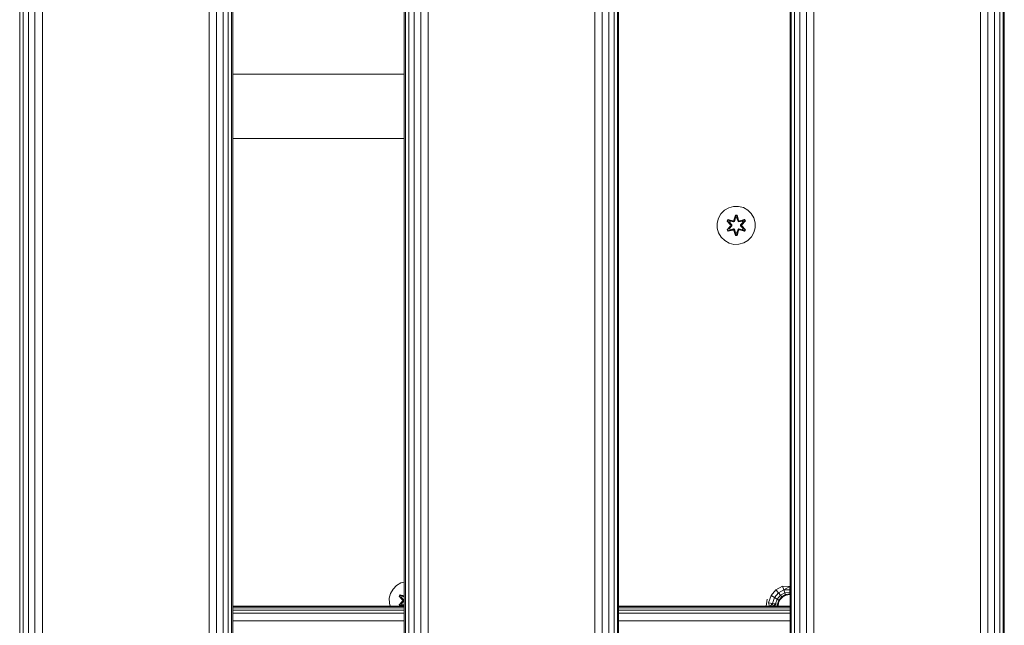
# Model space of a CAD drawing. Units: millimetres. Extents: x -1289 to 578302, y -1972 to 596964.
# Drawn here: x 6022 to 6435, y 7040 to 7295 of the extents above; entities that cross this region are included whole.
import ezdxf

# ---------------------------------------------------------------- set-up
doc = ezdxf.new("R2010")
doc.units = ezdxf.units.MM
doc.layers.add('Контур', color=7, linetype='Continuous', lineweight=15)

msp = doc.modelspace()

# ---------------------------------------------------------------- linework, layer by layer
at = {"layer": 'Контур'}
for p, q in [((6021.977, 6808.318), (6021.977, 8008.318)), ((6023.398, 6808.318), (6023.398, 8008.318)), ((6025.61, 6808.318), (6025.61, 8008.318)), ((6028.398, 6808.318), (6028.398, 8008.318)), ((6031.488, 6808.318), (6031.488, 8008.318)), ((6101.488, 6808.318), (6101.488, 8008.318)), ((6104.578, 6808.318), (6104.578, 8008.318)), ((6107.366, 6808.318), (6107.366, 8008.318)), ((6109.578, 6808.318), (6109.578, 8008.318)), ((6110.998, 6808.318), (6110.998, 8008.318)), ((6111.488, 6808.318), (6111.488, 8008.318)), ((6183.488, 6808.318), (6183.488, 8008.318)), ((6183.977, 6808.318), (6183.977, 8008.318)), ((6185.398, 6808.318), (6185.398, 8008.318)), ((6187.61, 6808.318), (6187.61, 8008.318)), ((6190.398, 6808.318), (6190.398, 8008.318)), ((6193.488, 6808.318), (6193.488, 8008.318)), ((6263.488, 6808.318), (6263.488, 8008.318)), ((6266.578, 6808.318), (6266.578, 8008.318)), ((6269.366, 6808.318), (6269.366, 8008.318)), ((6271.578, 6808.318), (6271.578, 8008.318)), ((6272.998, 6808.318), (6272.998, 8008.318)), ((6273.488, 6808.318), (6273.488, 8008.318)), ((6345.488, 6808.318), (6345.488, 8008.318)), ((6345.977, 6808.318), (6345.977, 8008.318)), ((6347.398, 6808.318), (6347.398, 8008.318)), ((6349.61, 6808.318), (6349.61, 8008.318)), ((6352.398, 6808.318), (6352.398, 8008.318)), ((6355.488, 6808.318), (6355.488, 8008.318)), ((6425.488, 6808.318), (6425.488, 8008.318)), ((6428.578, 6808.318), (6428.578, 8008.318)), ((6431.366, 6808.318), (6431.366, 8008.318)), ((6433.578, 6808.318), (6433.578, 8008.318)), ((6434.998, 6808.318), (6434.998, 8008.318)), ((6435.488, 6808.318), (6435.488, 8008.318)), ((6111.488, 7271.638), (6183.488, 7271.638)), ((6183.488, 7244.638), (6111.488, 7244.638)), ((6321.78, 7216.151), (6319.761, 7215.591)), ((6321.78, 7216.151), (6323.875, 7216.169)), ((6325.904, 7215.644), (6323.875, 7216.169)), ((6316.487, 7213.033), (6315.456, 7211.21)), ((6316.487, 7213.033), (6317.956, 7214.527)), ((6319.761, 7215.591), (6317.956, 7214.527)), ((6322.551, 7212.461), (6321.896, 7210.365)), ((6322.583, 7212.308), (6321.896, 7210.365)), ((6321.966, 7210.177), (6322.583, 7212.308)), ((6321.966, 7210.177), (6322.592, 7212.219)), ((6323.235, 7212.462), (6322.551, 7212.461)), ((6322.551, 7212.461), (6322.583, 7212.308)), ((6322.583, 7212.308), (6322.592, 7212.219)), ((6322.583, 7212.308), (6323.208, 7212.308)), ((6322.592, 7212.219), (6323.201, 7212.219)), ((6322.592, 7212.219), (6322.601, 7211.387)), ((6323.201, 7212.219), (6323.193, 7211.387)), ((6323.208, 7212.308), (6323.201, 7212.219)), ((6323.829, 7210.177), (6323.201, 7212.219)), ((6323.235, 7212.462), (6323.208, 7212.308)), ((6323.829, 7210.177), (6323.208, 7212.308)), ((6323.891, 7210.368), (6323.208, 7212.308)), ((6323.891, 7210.368), (6323.235, 7212.462)), ((6325.904, 7215.644), (6327.727, 7214.613)), ((6329.222, 7213.144), (6327.727, 7214.613)), ((6330.285, 7211.339), (6329.222, 7213.144)), ((6314.931, 7209.181), (6315.456, 7211.21)), ((6314.949, 7207.086), (6314.931, 7209.181)), ((6319.377, 7210.626), (6319.036, 7210.033)), ((6319.036, 7210.033), (6319.185, 7209.984)), ((6319.036, 7210.033), (6320.524, 7208.417)), ((6320.525, 7207.982), (6319.039, 7206.366)), ((6319.185, 7209.984), (6319.497, 7210.525)), ((6320.722, 7208.383), (6319.185, 7209.984)), ((6319.185, 7209.984), (6319.269, 7209.946)), ((6319.185, 7209.984), (6320.524, 7208.417)), ((6319.186, 7206.42), (6320.722, 7208.023)), ((6319.186, 7206.42), (6320.525, 7207.982)), ((6319.269, 7209.946), (6319.573, 7210.473)), ((6320.722, 7208.383), (6319.269, 7209.946)), ((6319.269, 7209.946), (6320.024, 7209.515)), ((6320.722, 7208.023), (6319.269, 7206.459)), ((6319.377, 7210.626), (6319.497, 7210.525)), ((6321.519, 7210.146), (6319.377, 7210.626)), ((6319.497, 7210.525), (6319.573, 7210.473)), ((6321.654, 7209.996), (6319.497, 7210.525)), ((6321.519, 7210.146), (6319.497, 7210.525)), ((6321.654, 7209.996), (6319.573, 7210.473)), ((6319.573, 7210.473), (6320.324, 7210.035)), ((6320.324, 7210.035), (6320.024, 7209.515)), ((6321.072, 7208.383), (6320.024, 7209.515)), ((6320.044, 7209.503), (6320.024, 7209.515)), ((6320.024, 7206.891), (6321.072, 7208.023)), ((6320.344, 7210.024), (6320.044, 7209.503)), ((6321.082, 7208.383), (6320.044, 7209.503)), ((6320.044, 7206.903), (6321.082, 7208.023)), ((6320.344, 7210.024), (6320.324, 7210.035)), ((6320.324, 7210.035), (6321.829, 7209.693)), ((6321.834, 7209.685), (6320.344, 7210.024)), ((6320.722, 7208.383), (6320.754, 7208.383)), ((6320.722, 7208.383), (6320.722, 7208.023)), ((6320.722, 7208.023), (6320.754, 7208.023)), ((6321.072, 7208.383), (6320.754, 7208.383)), ((6321.072, 7208.023), (6320.754, 7208.023)), ((6321.082, 7208.383), (6321.072, 7208.383)), ((6321.072, 7208.383), (6321.072, 7208.023)), ((6321.082, 7208.023), (6321.072, 7208.023)), ((6321.082, 7208.383), (6321.082, 7208.023)), ((6321.966, 7210.177), (6321.654, 7209.996)), ((6321.654, 7209.996), (6321.67, 7209.969)), ((6321.829, 7209.693), (6321.67, 7209.969)), ((6322.14, 7209.874), (6321.829, 7209.693)), ((6321.834, 7209.685), (6321.829, 7209.693)), ((6321.834, 7209.685), (6322.145, 7209.866)), ((6321.966, 7210.177), (6321.982, 7210.149)), ((6322.14, 7209.874), (6321.982, 7210.149)), ((6322.14, 7209.874), (6322.601, 7211.387)), ((6322.145, 7209.866), (6322.14, 7209.874)), ((6322.601, 7211.364), (6322.145, 7209.866)), ((6322.601, 7211.364), (6322.601, 7211.387)), ((6322.601, 7211.364), (6323.193, 7211.364)), ((6323.193, 7211.364), (6323.193, 7211.387)), ((6323.193, 7211.387), (6323.654, 7209.874)), ((6323.193, 7211.364), (6323.649, 7209.866)), ((6323.649, 7209.866), (6323.654, 7209.874)), ((6323.96, 7209.685), (6323.649, 7209.866)), ((6323.654, 7209.874), (6323.813, 7210.149)), ((6323.965, 7209.693), (6323.654, 7209.874)), ((6323.829, 7210.177), (6323.813, 7210.149)), ((6324.141, 7209.996), (6323.829, 7210.177)), ((6325.45, 7210.024), (6323.96, 7209.685)), ((6323.96, 7209.685), (6323.965, 7209.693)), ((6323.965, 7209.693), (6325.47, 7210.035)), ((6323.965, 7209.693), (6324.125, 7209.969)), ((6324.141, 7209.996), (6324.125, 7209.969)), ((6324.141, 7209.996), (6326.295, 7210.527)), ((6324.141, 7209.996), (6326.22, 7210.474)), ((6326.412, 7210.632), (6324.269, 7210.151)), ((6326.295, 7210.527), (6324.269, 7210.151)), ((6324.712, 7208.383), (6325.75, 7209.503)), ((6324.712, 7208.383), (6324.712, 7208.023)), ((6324.712, 7208.383), (6324.722, 7208.383)), ((6325.75, 7206.903), (6324.712, 7208.023)), ((6324.712, 7208.023), (6324.722, 7208.023)), ((6325.77, 7209.515), (6324.722, 7208.383)), ((6324.722, 7208.023), (6324.722, 7208.383)), ((6324.722, 7208.383), (6325.04, 7208.383)), ((6324.722, 7208.023), (6325.77, 7206.891)), ((6324.722, 7208.023), (6325.04, 7208.023)), ((6325.072, 7208.383), (6325.04, 7208.383)), ((6325.072, 7208.023), (6325.04, 7208.023)), ((6325.072, 7208.383), (6326.608, 7209.986)), ((6325.072, 7208.383), (6326.525, 7209.947)), ((6325.072, 7208.023), (6325.072, 7208.383)), ((6325.072, 7208.023), (6326.525, 7206.46)), ((6325.072, 7208.023), (6326.609, 7206.422)), ((6325.269, 7208.424), (6326.755, 7210.04)), ((6325.269, 7208.424), (6326.608, 7209.986)), ((6326.758, 7206.373), (6325.27, 7207.989)), ((6326.609, 7206.422), (6325.27, 7207.989)), ((6325.45, 7210.024), (6325.47, 7210.035)), ((6325.45, 7210.024), (6325.75, 7209.503)), ((6326.22, 7210.474), (6325.47, 7210.035)), ((6325.77, 7209.515), (6325.47, 7210.035)), ((6325.75, 7209.503), (6325.77, 7209.515)), ((6326.525, 7209.947), (6325.77, 7209.515)), ((6326.295, 7210.527), (6326.22, 7210.474)), ((6326.22, 7210.474), (6326.525, 7209.947)), ((6326.412, 7210.632), (6326.295, 7210.527)), ((6326.295, 7210.527), (6326.608, 7209.986)), ((6326.755, 7210.04), (6326.412, 7210.632)), ((6326.608, 7209.986), (6326.525, 7209.947)), ((6326.755, 7210.04), (6326.608, 7209.986)), ((6330.285, 7211.339), (6330.845, 7209.32)), ((6330.845, 7209.32), (6330.863, 7207.225)), ((6314.949, 7207.086), (6315.509, 7205.067)), ((6315.509, 7205.067), (6316.573, 7203.262)), ((6319.186, 7206.42), (6319.039, 7206.366)), ((6319.382, 7205.774), (6319.039, 7206.366)), ((6319.186, 7206.42), (6319.269, 7206.459)), ((6319.186, 7206.42), (6319.499, 7205.879)), ((6319.269, 7206.459), (6320.024, 7206.891)), ((6319.574, 7205.932), (6319.269, 7206.459)), ((6319.382, 7205.774), (6321.525, 7206.255)), ((6319.382, 7205.774), (6319.499, 7205.879)), ((6321.654, 7206.409), (6319.499, 7205.879)), ((6319.499, 7205.879), (6321.525, 7206.255)), ((6319.499, 7205.879), (6319.574, 7205.932)), ((6321.654, 7206.409), (6319.574, 7205.932)), ((6319.574, 7205.932), (6320.324, 7206.37)), ((6320.044, 7206.903), (6320.024, 7206.891)), ((6320.024, 7206.891), (6320.324, 7206.37)), ((6320.344, 7206.382), (6320.044, 7206.903)), ((6321.829, 7206.713), (6320.324, 7206.37)), ((6320.344, 7206.382), (6320.324, 7206.37)), ((6320.344, 7206.382), (6321.834, 7206.721)), ((6321.654, 7206.409), (6321.67, 7206.437)), ((6321.654, 7206.409), (6321.966, 7206.229)), ((6321.829, 7206.713), (6321.67, 7206.437)), ((6321.834, 7206.721), (6321.829, 7206.713)), ((6321.829, 7206.713), (6322.14, 7206.532)), ((6321.834, 7206.721), (6322.145, 7206.54)), ((6321.903, 7206.038), (6322.559, 7203.943)), ((6321.903, 7206.038), (6322.586, 7204.098)), ((6321.966, 7206.229), (6321.982, 7206.257)), ((6321.966, 7206.229), (6322.593, 7204.187)), ((6322.586, 7204.098), (6321.966, 7206.229)), ((6322.14, 7206.532), (6321.982, 7206.257)), ((6322.145, 7206.54), (6322.14, 7206.532)), ((6322.14, 7206.532), (6322.601, 7205.019)), ((6322.601, 7205.042), (6322.145, 7206.54)), ((6322.586, 7204.098), (6322.559, 7203.943)), ((6323.243, 7203.944), (6322.559, 7203.943)), ((6322.586, 7204.098), (6322.593, 7204.187)), ((6322.586, 7204.098), (6323.211, 7204.098)), ((6322.593, 7204.187), (6322.601, 7205.019)), ((6323.202, 7204.187), (6322.593, 7204.187)), ((6322.601, 7205.042), (6322.601, 7205.019)), ((6323.193, 7205.042), (6322.601, 7205.042)), ((6323.193, 7205.042), (6323.649, 7206.54)), ((6323.654, 7206.532), (6323.193, 7205.019)), ((6323.193, 7205.042), (6323.193, 7205.019)), ((6323.202, 7204.187), (6323.193, 7205.019)), ((6323.829, 7206.229), (6323.202, 7204.187)), ((6323.211, 7204.098), (6323.202, 7204.187)), ((6323.829, 7206.229), (6323.211, 7204.098)), ((6323.211, 7204.098), (6323.898, 7206.041)), ((6323.243, 7203.944), (6323.211, 7204.098)), ((6323.243, 7203.944), (6323.898, 7206.041)), ((6323.96, 7206.721), (6323.649, 7206.54)), ((6323.649, 7206.54), (6323.654, 7206.532)), ((6323.654, 7206.532), (6323.965, 7206.713)), ((6323.654, 7206.532), (6323.813, 7206.257)), ((6323.829, 7206.229), (6323.813, 7206.257)), ((6323.829, 7206.229), (6324.141, 7206.409)), ((6323.96, 7206.721), (6323.965, 7206.713)), ((6323.96, 7206.721), (6325.45, 7206.382)), ((6325.47, 7206.37), (6323.965, 7206.713)), ((6323.965, 7206.713), (6324.125, 7206.437)), ((6324.141, 7206.409), (6324.125, 7206.437)), ((6324.141, 7206.409), (6326.221, 7205.933)), ((6324.141, 7206.409), (6326.297, 7205.881)), ((6326.417, 7205.78), (6324.275, 7206.26)), ((6324.275, 7206.26), (6326.297, 7205.881)), ((6325.75, 7206.903), (6325.45, 7206.382)), ((6325.45, 7206.382), (6325.47, 7206.37)), ((6325.47, 7206.37), (6325.77, 7206.891)), ((6326.221, 7205.933), (6325.47, 7206.37)), ((6325.75, 7206.903), (6325.77, 7206.891)), ((6326.525, 7206.46), (6325.77, 7206.891)), ((6326.525, 7206.46), (6326.221, 7205.933)), ((6326.297, 7205.881), (6326.221, 7205.933)), ((6326.609, 7206.422), (6326.297, 7205.881)), ((6326.417, 7205.78), (6326.297, 7205.881)), ((6326.417, 7205.78), (6326.758, 7206.373)), ((6326.609, 7206.422), (6326.525, 7206.46)), ((6326.758, 7206.373), (6326.609, 7206.422)), ((6327.838, 7201.878), (6329.307, 7203.373)), ((6330.339, 7205.196), (6329.307, 7203.373)), ((6330.339, 7205.196), (6330.863, 7207.225)), ((6318.067, 7201.793), (6316.573, 7203.262)), ((6318.067, 7201.793), (6319.891, 7200.762)), ((6321.919, 7200.237), (6319.891, 7200.762)), ((6321.919, 7200.237), (6324.014, 7200.255)), ((6326.033, 7200.815), (6324.014, 7200.255)), ((6326.033, 7200.815), (6327.838, 7201.878)), ((6178.764, 7055.459), (6177.732, 7053.636)), ((6178.764, 7055.459), (6180.232, 7056.954)), ((6182.038, 7058.017), (6180.232, 7056.954)), ((6183.488, 7058.419), (6182.038, 7058.017)), ((6339.582, 7055.133), (6337.543, 7052.704)), ((6342.329, 7056.719), (6339.582, 7055.133)), ((6340.631, 7053.883), (6339.582, 7055.133)), ((6342.887, 7055.186), (6340.631, 7053.883)), ((6345.452, 7056.593), (6342.329, 7056.719)), ((6342.887, 7055.186), (6342.329, 7056.719)), ((6342.887, 7055.186), (6345.452, 7056.593)), ((6345.452, 7055.199), (6342.887, 7055.186)), ((6342.887, 7055.186), (6343.342, 7053.936)), ((6345.452, 7058.138), (6345.488, 7058.138)), ((6345.452, 7055.199), (6345.452, 7056.593)), ((6345.452, 7056.593), (6345.488, 7056.593)), ((6345.452, 7055.199), (6345.452, 7054.093)), ((6345.452, 7055.199), (6345.488, 7055.199)), ((6177.207, 7051.607), (6177.732, 7053.636)), ((6177.226, 7049.512), (6177.207, 7051.607)), ((6181.653, 7053.052), (6181.312, 7052.459)), ((6181.312, 7052.459), (6181.461, 7052.41)), ((6181.312, 7052.459), (6182.801, 7050.843)), ((6182.802, 7050.408), (6181.316, 7048.792)), ((6181.461, 7052.41), (6181.774, 7052.951)), ((6182.999, 7050.809), (6181.461, 7052.41)), ((6181.461, 7052.41), (6181.545, 7052.372)), ((6181.461, 7052.41), (6182.801, 7050.843)), ((6181.462, 7048.846), (6182.999, 7050.449)), ((6181.462, 7048.846), (6182.802, 7050.408)), ((6181.545, 7052.372), (6181.849, 7052.899)), ((6182.999, 7050.809), (6181.545, 7052.372)), ((6181.545, 7052.372), (6182.3, 7051.941)), ((6182.999, 7050.449), (6181.545, 7048.886)), ((6181.653, 7053.052), (6181.774, 7052.951)), ((6183.488, 7052.641), (6181.653, 7053.052)), ((6181.774, 7052.951), (6181.849, 7052.899)), ((6183.488, 7052.531), (6181.774, 7052.951)), ((6183.488, 7052.63), (6181.774, 7052.951)), ((6183.488, 7052.524), (6181.849, 7052.899)), ((6181.849, 7052.899), (6182.601, 7052.462)), ((6182.601, 7052.462), (6182.3, 7051.941)), ((6183.349, 7050.81), (6182.3, 7051.941)), ((6182.32, 7051.93), (6182.3, 7051.941)), ((6182.3, 7049.317), (6183.349, 7050.449)), ((6182.621, 7052.45), (6182.32, 7051.93)), ((6183.358, 7050.81), (6182.32, 7051.93)), ((6182.32, 7049.329), (6183.358, 7050.449)), ((6182.621, 7052.45), (6182.601, 7052.462)), ((6182.601, 7052.462), (6183.488, 7052.26)), ((6183.488, 7052.253), (6182.621, 7052.45)), ((6182.999, 7050.809), (6182.999, 7050.449)), ((6182.999, 7050.809), (6183.03, 7050.809)), ((6182.999, 7050.449), (6183.03, 7050.449)), ((6183.349, 7050.81), (6183.03, 7050.809)), ((6183.349, 7050.449), (6183.03, 7050.449)), ((6183.358, 7050.81), (6183.349, 7050.81)), ((6183.349, 7050.81), (6183.349, 7050.449)), ((6183.358, 7050.449), (6183.349, 7050.449)), ((6183.358, 7050.81), (6183.358, 7050.449)), ((6335.48, 7048.318), (6335.941, 7051.228)), ((6337.543, 7052.704), (6336.459, 7049.724)), ((6338.957, 7051.888), (6337.543, 7052.704)), ((6338.957, 7051.888), (6338.066, 7049.44)), ((6338.957, 7051.888), (6340.631, 7053.883)), ((6338.957, 7051.888), (6340.109, 7051.223)), ((6340.109, 7051.223), (6339.376, 7049.209)), ((6340.109, 7051.223), (6341.486, 7052.864)), ((6340.861, 7050.789), (6340.109, 7051.223)), ((6340.861, 7050.789), (6340.231, 7049.059)), ((6341.486, 7052.864), (6340.631, 7053.883)), ((6340.697, 7049.683), (6341.407, 7051.077)), ((6340.861, 7050.789), (6340.697, 7049.683)), ((6342.044, 7052.199), (6340.861, 7050.789)), ((6340.861, 7050.789), (6341.407, 7051.077)), ((6342.044, 7052.199), (6341.407, 7051.077)), ((6342.513, 7052.183), (6341.407, 7051.077)), ((6343.342, 7053.936), (6341.486, 7052.864)), ((6342.044, 7052.199), (6341.486, 7052.864)), ((6342.044, 7052.199), (6343.639, 7053.12)), ((6342.513, 7052.183), (6342.044, 7052.199)), ((6342.513, 7052.183), (6343.907, 7052.893)), ((6345.452, 7054.093), (6343.342, 7053.936)), ((6343.342, 7053.936), (6343.639, 7053.12)), ((6345.452, 7053.383), (6343.639, 7053.12)), ((6343.639, 7053.12), (6343.907, 7052.893)), ((6345.452, 7053.138), (6343.907, 7052.893)), ((6345.452, 7053.383), (6345.452, 7054.093)), ((6345.488, 7054.093), (6345.452, 7054.093)), ((6345.452, 7053.383), (6345.452, 7053.138)), ((6345.452, 7053.383), (6345.488, 7053.383)), ((6345.452, 7053.138), (6345.488, 7053.138)), ((6183.488, 7048.318), (6111.488, 7048.318)), ((6183.488, 7048.126), (6111.488, 7048.126)), ((6183.488, 7047.557), (6111.488, 7047.557)), ((6183.488, 7046.633), (6111.488, 7046.633)), ((6177.226, 7049.512), (6177.557, 7048.318)), ((6181.462, 7048.846), (6181.316, 7048.792)), ((6181.59, 7048.318), (6181.316, 7048.792)), ((6181.462, 7048.846), (6181.545, 7048.886)), ((6181.462, 7048.846), (6181.768, 7048.318)), ((6181.545, 7048.886), (6182.3, 7049.317)), ((6181.85, 7048.358), (6181.545, 7048.886)), ((6181.794, 7048.318), (6181.85, 7048.358)), ((6183.488, 7048.727), (6181.829, 7048.318)), ((6181.846, 7048.318), (6183.488, 7048.623)), ((6181.85, 7048.358), (6182.601, 7048.797)), ((6183.488, 7048.734), (6181.85, 7048.358)), ((6182.184, 7048.318), (6183.488, 7048.611)), ((6182.32, 7049.329), (6182.3, 7049.317)), ((6182.3, 7049.317), (6182.601, 7048.797)), ((6182.621, 7048.808), (6182.32, 7049.329)), ((6183.488, 7048.999), (6182.601, 7048.797)), ((6182.621, 7048.808), (6182.601, 7048.797)), ((6182.621, 7048.808), (6183.488, 7049.006)), ((6345.488, 7048.318), (6273.488, 7048.318)), ((6345.488, 7048.126), (6273.488, 7048.126)), ((6345.488, 7047.557), (6273.488, 7047.557)), ((6345.488, 7046.633), (6273.488, 7046.633)), ((6338.066, 7049.44), (6336.459, 7049.724)), ((6336.936, 7048.318), (6336.459, 7049.724)), ((6337.145, 7048.318), (6338.066, 7049.44)), ((6338.066, 7049.44), (6339.376, 7049.209)), ((6338.346, 7048.318), (6338.066, 7049.44)), ((6338.556, 7048.318), (6339.376, 7049.209)), ((6340.231, 7049.059), (6339.376, 7049.209)), ((6339.476, 7048.318), (6339.376, 7049.209)), ((6340.212, 7048.318), (6340.231, 7049.059)), ((6340.697, 7049.683), (6340.231, 7049.059)), ((6340.231, 7049.059), (6340.409, 7048.318)), ((6340.697, 7049.683), (6340.48, 7048.318)), ((6183.488, 7045.389), (6111.488, 7045.389)), ((6183.488, 7042.145), (6111.488, 7042.145)), ((6345.488, 7045.389), (6273.488, 7045.389)), ((6345.488, 7042.145), (6273.488, 7042.145))]:
    msp.add_line(p, q, dxfattribs=at)

doc.saveas('drawing.dxf')
